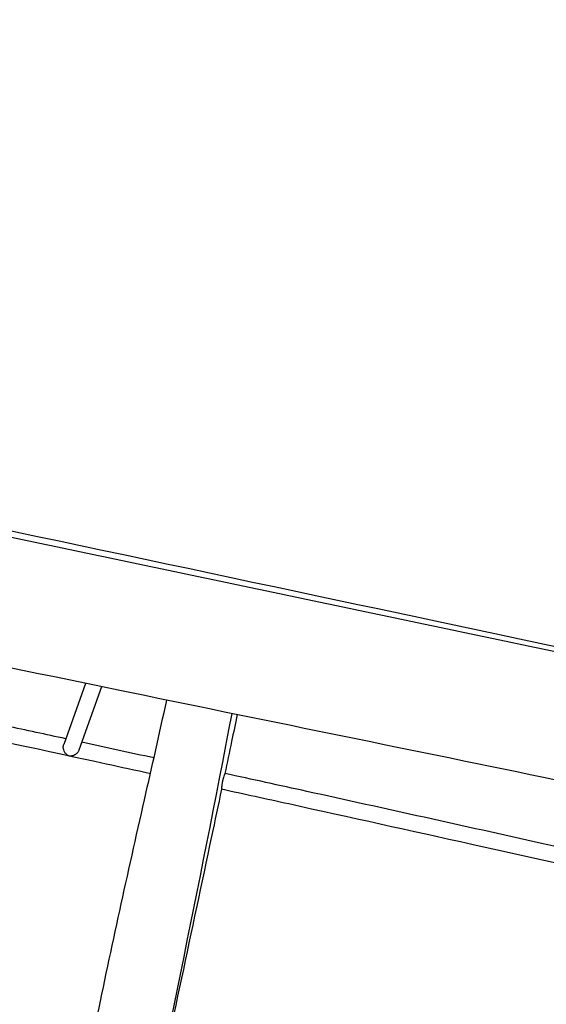
# Model space of a CAD drawing. Extents: x -3428 to 7055, y -1349 to 5642.
# Drawn here: x 3281 to 3803, y 2081 to 3056 of the extents above; entities that cross this region are included whole.
import ezdxf

# ---------------------------------------------------------------- set-up
doc = ezdxf.new("R2010")
doc.units = 0
doc.header["$MEASUREMENT"] = 0
doc.layers.add('001 MDP Equipment', color=5, linetype='CONTINUOUS')

msp = doc.modelspace()

# ---------------------------------------------------------------- linework, layer by layer
at = {"layer": '001 MDP Equipment'}
for p, q in [((3346.4, 2398.39), (3324.71, 2338.06)), ((3362.23, 2395.13), (3339.67, 2332.36))]:
    msp.add_line(p, q, dxfattribs=at)
for points, knots in [([(870.14, 3055.59), (919, 3045.37), (967.86, 3035.16), (1207.99, 2984.85), (1399.2, 2944.44), (1806.13, 2858.28), (2021.9, 2812.71), (2456.45, 2721.33), (2675.2, 2675.43), (3121.23, 2581.62), (3348.47, 2533.52), (3789.51, 2439.75), (4003.33, 2394.08), (4217.11, 2348.34)], [57.095955, 57.095955, 57.095955, 57.095955, 72.074076, 72.074076, 130.704282, 130.704282, 196.861124, 196.861124, 263.922316, 263.922316, 333.603204, 333.603204, 399.193296, 399.193296, 399.193296, 399.193296]), ([(868.66, 3050.88), (876.94, 3049.22), (885.23, 3047.55), (1263.74, 2971.43), (1632.04, 2886.11), (2371.27, 2729.86), (2741.42, 2654.52), (3479.64, 2500.02), (3848, 2422.47), (4216.27, 2344.49)], [0.1437186, 0.1437186, 0.1437186, 0.1437186, 0.1500575, 0.1500575, 0.4333405, 0.4333405, 0.7166767, 0.7166767, 0.9989909, 0.9989909, 0.9989909, 0.9989909]), ([(4191.04, 2223.37), (4158.46, 2230.33), (4125.87, 2237.24), (3995.47, 2264.77), (3897.59, 2285.11), (3659.4, 2334.21), (3519.05, 2362.83), (3210.25, 2426.42), (3041.91, 2461.98), (2721.47, 2528.65), (2568.85, 2557.98), (2318.07, 2605.02), (2219.94, 2623.31), (1956.65, 2673.98), (1791.81, 2708.09), (1505.27, 2767.16), (1383.5, 2791.94), (1115.63, 2846.36), (969.62, 2876.55), (824, 2908.49)], [0, 0, 0, 0, 10.000016, 10.000016, 40.000608, 40.000608, 82.970665, 82.970665, 134.586859, 134.586859, 181.188601, 181.188601, 211.138624, 211.138624, 261.633277, 261.633277, 298.930043, 298.930043, 343.653851, 343.653851, 343.653851, 343.653851]), ([(3326.69, 2343.57), (3307.09, 2347.81), (3287.51, 2352.05), (3246.47, 2360.9), (3225.01, 2365.52), (3182.14, 2374.74), (3160.73, 2379.33), (3117.94, 2388.48), (3096.57, 2393.05), (3054.34, 2402.04), (3033.48, 2406.48), (3012.64, 2410.9)], [4.88242074, 4.88242074, 4.88242074, 4.88242074, 4.89213781, 4.89213781, 4.90280051, 4.90280051, 4.91346321, 4.91346321, 4.92412591, 4.92412591, 4.93455554, 4.93455554, 4.93455554, 4.93455554]), ([(3410.51, 2308.99), (3395.94, 2312.16), (3381.37, 2315.33), (3306.71, 2331.55), (3246.74, 2344.5), (3127.54, 2370.09), (3068.3, 2382.73), (3009.25, 2395.26)], [4.86802153, 4.86802153, 4.86802153, 4.86802153, 4.87523437, 4.87523437, 4.90500405, 4.90500405, 4.93456674, 4.93456674, 4.93456674, 4.93456674]), ([(3254.16, 1544.73), (3256.05, 1553.27), (3257.94, 1561.79), (3266.19, 1598.95), (3270.68, 1628.22), (3278.47, 1679.87), (3282.26, 1702.4), (3293.45, 1756.74), (3301.01, 1788.46), (3315.2, 1855.45), (3322.03, 1890.78), (3338.13, 1971.81), (3347.31, 2017.56), (3371.99, 2136.72), (3388.05, 2210.05), (3412.14, 2316.19), (3419.67, 2348.97), (3426.64, 2381.87)], [16.553438, 16.553438, 16.553438, 16.553438, 19.177823, 19.177823, 28.010075, 28.010075, 34.865688, 34.865688, 44.663341, 44.663341, 55.461574, 55.461574, 69.462356, 69.462356, 91.971408, 91.971408, 102.124803, 102.124803, 102.124803, 102.124803]), ([(3491.06, 2368.64), (3458.3, 2197.08), (3423.26, 2026.05), (3374.08, 1801.26), (3361.16, 1747.15), (3338.21, 1638.98), (3328.16, 1584.94), (3317.13, 1531.04)], [0.0692369, 0.0692369, 0.0692369, 0.0692369, 0.545011, 0.545011, 0.6964696, 0.6964696, 0.8467827, 0.8467827, 0.8467827, 0.8467827]), ([(3496.52, 2367.52), (3494.64, 2358.6), (3492.76, 2349.67), (3488.67, 2330.24), (3486.46, 2319.74), (3484.24, 2309.24)], [7.262914, 7.262914, 7.262914, 7.262914, 10.000073, 10.000073, 13.219288, 13.219288, 13.219288, 13.219288]), ([(3330.34, 2326.47), (3330.33, 2326.47), (3330.33, 2326.47), (3329.48, 2326.78), (3328.66, 2327.23), (3327.13, 2328.43), (3326.41, 2329.2), (3325.35, 2330.84), (3324.95, 2331.66), (3324.46, 2333.25), (3324.31, 2333.98), (3324.22, 2335.41), (3324.25, 2336.09), (3324.45, 2337.21), (3324.57, 2337.65), (3324.71, 2338.06)], [-3.971367, -3.971367, -3.971367, -3.971367, -3.96969, -3.96969, -3.426502, -3.426502, -2.880696, -2.880696, -2.464773, -2.464773, -2.158542, -2.158542, -1.889345, -1.889345, -1.706875, -1.706875, -1.706875, -1.706875]), ([(3339.67, 2332.36), (3339.62, 2332.22), (3339.57, 2332.09), (3339.15, 2331.11), (3338.67, 2330.34), (3337.4, 2328.86), (3336.55, 2328.17), (3334.43, 2326.97), (3333.13, 2326.57), (3331.32, 2326.43), (3330.83, 2326.43), (3330.34, 2326.47), (3330.34, 2326.47), (3330.34, 2326.47)], [-1.475518, -1.475518, -1.475518, -1.475518, -1.422649, -1.422649, -1.091326, -1.091326, -0.686889, -0.686889, -0.187495, -0.187495, 0, 0, 0.001297, 0.001297, 0.001297, 0.001297]), ([(3484.24, 2309.24), (3484.23, 2309.19), (3484.18, 2309.06), (3483.97, 2308.55), (3483.77, 2308.05), (3483.32, 2306.8), (3483.08, 2306.09), (3482.65, 2304.64), (3482.46, 2303.93), (3482.2, 2302.88), (3482.13, 2302.57), (3482.01, 2302.04), (3481.96, 2301.83), (3481.88, 2301.42), (3481.84, 2301.22), (3481.74, 2300.76), (3481.69, 2300.49), (3481.54, 2299.68), (3481.46, 2299.14), (3481.28, 2297.94), (3481.2, 2297.31), (3481.07, 2296.03), (3481.03, 2295.43), (3480.98, 2294.41), (3480.97, 2294.02), (3480.96, 2293.72), (3480.95, 2293.67), (3480.95, 2293.64)], [0.113369, 0.113369, 0.113369, 0.113369, 0.310206, 0.310206, 0.634853, 0.634853, 0.919156, 0.919156, 1.154317, 1.154317, 1.251562, 1.251562, 1.316251, 1.316251, 1.377653, 1.377653, 1.459222, 1.459222, 1.630184, 1.630184, 1.852139, 1.852139, 2.120474, 2.120474, 2.414638, 2.414638, 2.530268, 2.530268, 2.530268, 2.530268]), ([(3897.1, 2217.77), (3863.95, 2225.21), (3830.81, 2232.62), (3758.93, 2248.66), (3720.2, 2257.27), (3642.81, 2274.41), (3604.15, 2282.94), (3538.41, 2297.4), (3511.32, 2303.34), (3484.25, 2309.27)], [4.78869733, 4.78869733, 4.78869733, 4.78869733, 4.80497048, 4.80497048, 4.82401563, 4.82401563, 4.84306078, 4.84306078, 4.85643286, 4.85643286, 4.85643286, 4.85643286]), ([(3480.95, 2293.64), (3477.65, 2278.03), (3474.35, 2262.43), (3461.15, 2200.02), (3451.21, 2153.22), (3421.26, 2012.22), (3401.35, 1918.02), (3360.98, 1726.06), (3340.99, 1628.12), (3320.31, 1530.35)], [14.813991, 14.813991, 14.813991, 14.813991, 19.598107, 19.598107, 33.950729, 33.950729, 62.848194, 62.848194, 92.826623, 92.826623, 92.826623, 92.826623]), ([(3895.59, 2201.71), (3839.93, 2214.2), (3784.32, 2226.62), (3668.25, 2252.41), (3607.81, 2265.77), (3525.28, 2283.9), (3503.1, 2288.76), (3480.94, 2293.61)], [4.7883715, 4.7883715, 4.7883715, 4.7883715, 4.81569501, 4.81569501, 4.84546469, 4.84546469, 4.85641381, 4.85641381, 4.85641381, 4.85641381])]:
    msp.add_open_spline(points, degree=3, knots=knots, dxfattribs=at)
msp.add_open_spline([(3414.05, 2324.59), (3390.17, 2329.79), (3366.31, 2334.98), (3342.47, 2340.15)], degree=3, dxfattribs=at)

doc.saveas('drawing.dxf')
